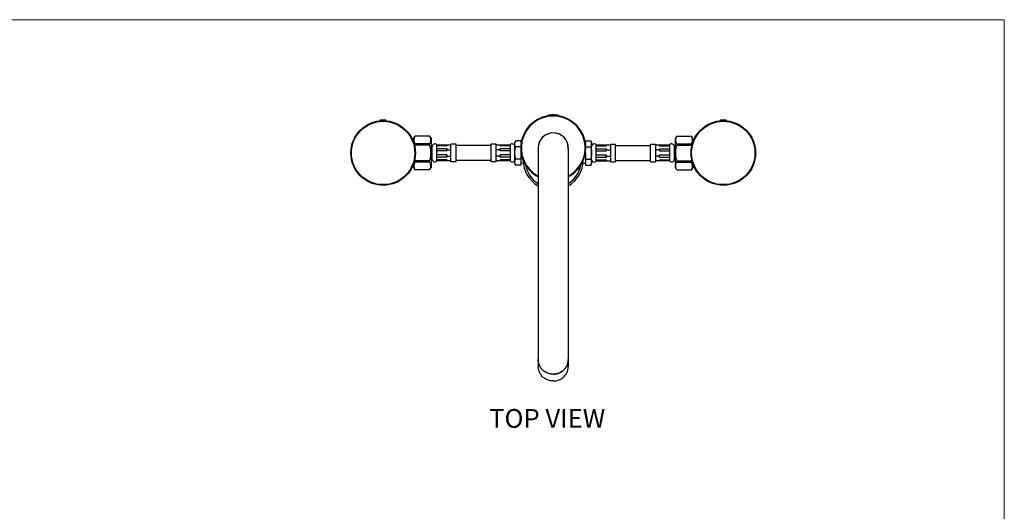
# Model space of a CAD drawing. Extents: x 0 to 1400, y 0 to 975.
# Drawn here: x 613 to 1400, y 582 to 975 of the extents above; entities that cross this region are included whole.
import ezdxf

# ---------------------------------------------------------------- set-up
doc = ezdxf.new("R2010")
doc.units = 0
doc.header["$LTSCALE"] = 15
doc.header["$MEASUREMENT"] = 0
doc.layers.get('0').update_dxf_attribs({"linetype": 'CONTINUOUS'})
for name, color, linetype in [('02___PRT_ALL_AXES', 7, 'CONTINUOUS'), ('AXIS', 7, 'CONTINUOUS'), ('RUNDUNG', 7, 'CONTINUOUS')]:
    doc.layers.add(name, color=color, linetype=linetype)
doc.layers.add('wall', color=3, linetype='CONTINUOUS', lineweight=40)

msp = doc.modelspace()

# ---------------------------------------------------------------- linework, layer by layer
at = {"color": 7, "linetype": 'Continuous'}
for p, q in [((1042.6861, 898.84945), (1036.14942, 898.84945)), ((900.89873, 894.2568), (900.89873, 894.3832)), ((905.99873, 894.2568), (905.99873, 894.3832)), ((1172.83679, 894.2568), (1172.83679, 894.3832)), ((1177.93679, 894.2568), (1177.93679, 894.3832)), ((927.74876, 880.0832), (928.90346, 882.0832)), ((928.90346, 882.06784), (928.90346, 882.0832)), ((940.59406, 882.0832), (928.90346, 882.0832)), ((940.59406, 882.06784), (928.90346, 882.06784)), ((940.59406, 882.06784), (940.59406, 882.0832)), ((940.59406, 882.0832), (941.74876, 880.0832)), ((1138.23481, 882.07168), (1137.08676, 880.0832)), ((1138.24146, 882.0832), (1149.93206, 882.0832)), ((1138.24146, 882.0832), (1138.24146, 882.06784)), ((1138.24146, 882.06784), (1149.93206, 882.06784)), ((1149.93206, 882.0832), (1149.93206, 882.06784)), ((1151.08676, 880.0832), (1149.93871, 882.07168)), ((927.74876, 878.8832), (927.10177, 878.8832)), ((927.74876, 880.0832), (927.74876, 877.15983)), ((928.90346, 874.76786), (928.90346, 875.88318)), ((940.59406, 875.88318), (928.90346, 875.88318)), ((940.59406, 874.76786), (928.90346, 874.76786)), ((940.59406, 874.76786), (940.59406, 875.88318)), ((941.74876, 880.0832), (941.74876, 857.0832)), ((942.71776, 863.33243), (942.71776, 873.83397)), ((946.27962, 862.08336), (946.27962, 875.08304)), ((957.67962, 874.8832), (946.27962, 874.8832)), ((954.39488, 874.16935), (946.27962, 874.16935)), ((954.39488, 874.16935), (954.39488, 874.8832)), ((957.67962, 861.5832), (957.67962, 875.5832)), ((961.71776, 875.5832), (957.67962, 875.5832)), ((961.71776, 861.5832), (961.71776, 875.5832)), ((989.71776, 874.5832), (961.71776, 874.5832)), ((989.71776, 861.5832), (989.71776, 875.5832)), ((993.75589, 875.5832), (989.71776, 875.5832)), ((993.75589, 861.5832), (993.75589, 875.5832)), ((1005.15589, 874.8832), (993.75589, 874.8832)), ((997.04064, 874.16935), (997.04064, 874.8832)), ((1005.15589, 874.16935), (997.04064, 874.16935)), ((1005.15589, 862.08336), (1005.15589, 875.08304)), ((1009.47695, 878.39816), (1008.71776, 877.0832)), ((1008.71776, 860.08359), (1008.71776, 877.08282)), ((1013.71776, 878.39816), (1009.47695, 878.39816)), ((1013.71776, 876.41117), (1013.71776, 878.39816)), ((1013.7698, 876.7832), (1013.71776, 876.7832)), ((1065.06572, 876.7832), (1065.11776, 876.7832)), ((1065.11776, 878.39816), (1065.11776, 876.39598)), ((1065.11776, 878.39816), (1069.35857, 878.39816)), ((1069.35857, 878.39816), (1070.11776, 877.0832)), ((1070.11776, 860.08359), (1070.11776, 877.08282)), ((1073.67962, 862.08336), (1073.67962, 875.08304)), ((1085.07962, 874.8832), (1073.67962, 874.8832)), ((1073.67962, 874.16935), (1081.79488, 874.16935)), ((1081.79488, 874.8832), (1081.79488, 874.16935)), ((1085.07962, 875.5832), (1089.11776, 875.5832)), ((1085.07962, 875.5832), (1085.07962, 861.5832)), ((1089.11776, 861.5832), (1089.11776, 875.5832)), ((1089.11776, 874.5832), (1117.11776, 874.5832)), ((1117.11776, 875.5832), (1121.15589, 875.5832)), ((1117.11776, 861.5832), (1117.11776, 875.5832)), ((1121.15589, 875.5832), (1121.15589, 861.5832)), ((1132.55589, 874.8832), (1121.15589, 874.8832)), ((1124.44064, 874.8832), (1124.44064, 874.16935)), ((1124.44064, 874.16935), (1132.55589, 874.16935)), ((1132.55589, 862.08336), (1132.55589, 875.08304)), ((1136.11776, 873.83397), (1136.11776, 863.33243)), ((1137.08676, 857.0832), (1137.08676, 880.0832)), ((1138.24146, 875.88318), (1149.93206, 875.88318)), ((1138.24146, 875.88318), (1138.24146, 874.76786)), ((1138.24146, 874.76786), (1149.93206, 874.76786)), ((1149.93206, 875.88318), (1149.93206, 874.76786)), ((1151.08676, 877.15983), (1151.08676, 880.0832)), ((1151.08676, 878.8832), (1151.73375, 878.8832)), ((942.71776, 873.4832), (941.74876, 873.4832)), ((954.39488, 871.90661), (946.27962, 871.90661)), ((954.39488, 870.1832), (946.27962, 870.1832)), ((954.39488, 866.9832), (946.27962, 866.9832)), ((954.39488, 870.1832), (954.39488, 871.90661)), ((954.39488, 866.9832), (954.39488, 865.2598)), ((954.88651, 871.19275), (957.67962, 871.19275)), ((954.88651, 865.97366), (957.67962, 865.97366)), ((996.54901, 871.19275), (993.75589, 871.19275)), ((996.54901, 865.97366), (993.75589, 865.97366)), ((997.04064, 870.1832), (997.04064, 871.90661)), ((1005.15589, 871.90661), (997.04064, 871.90661)), ((1005.15589, 870.1832), (997.04064, 870.1832)), ((997.04064, 866.9832), (997.04064, 865.2598)), ((1005.15589, 866.9832), (997.04064, 866.9832)), ((1013.48916, 873.49068), (1009.47695, 873.49068)), ((1013.71776, 858.76825), (1013.71776, 868.77043)), ((1027.41776, 872.5832), (1027.41776, 698.07838)), ((1051.41776, 872.5832), (1051.41776, 698.07838)), ((1065.11776, 868.75524), (1065.11776, 858.76825)), ((1065.3686, 873.49068), (1069.35857, 873.49068)), ((1073.67962, 871.90661), (1081.79488, 871.90661)), ((1073.67962, 870.1832), (1081.79488, 870.1832)), ((1073.67962, 866.9832), (1081.79488, 866.9832)), ((1081.79488, 871.90661), (1081.79488, 870.1832)), ((1081.79488, 865.2598), (1081.79488, 866.9832)), ((1082.28651, 871.19275), (1085.07962, 871.19275)), ((1082.28651, 865.97366), (1085.07962, 865.97366)), ((1123.94901, 871.19275), (1121.15589, 871.19275)), ((1123.94901, 865.97366), (1121.15589, 865.97366)), ((1124.44064, 871.90661), (1132.55589, 871.90661)), ((1124.44064, 871.90661), (1124.44064, 870.1832)), ((1124.44064, 870.1832), (1132.55589, 870.1832)), ((1124.44064, 866.9832), (1132.55589, 866.9832)), ((1124.44064, 865.2598), (1124.44064, 866.9832)), ((1136.11776, 873.4832), (1137.08676, 873.4832)), ((927.74876, 858.2832), (927.10177, 858.2832)), ((927.74876, 860.00658), (927.74876, 857.0832)), ((928.90346, 861.28323), (928.90346, 862.39854)), ((940.59406, 862.39854), (928.90346, 862.39854)), ((940.59406, 861.28323), (928.90346, 861.28323)), ((940.59406, 861.28323), (940.59406, 862.39854)), ((942.71776, 863.6832), (941.74876, 863.6832)), ((954.39488, 865.2598), (946.27962, 865.2598)), ((954.39488, 862.99706), (946.27962, 862.99706)), ((957.67962, 862.2832), (946.27962, 862.2832)), ((954.39488, 862.99706), (954.39488, 862.2832)), ((961.71776, 861.5832), (957.67962, 861.5832)), ((989.71776, 862.5832), (961.71776, 862.5832)), ((993.75589, 861.5832), (989.71776, 861.5832)), ((1005.15589, 862.2832), (993.75589, 862.2832)), ((1005.15589, 865.2598), (997.04064, 865.2598)), ((997.04064, 862.99706), (997.04064, 862.2832)), ((1005.15589, 862.99706), (997.04064, 862.99706)), ((1009.47695, 858.76825), (1008.71776, 860.0832)), ((1013.71776, 863.67573), (1009.47695, 863.67573)), ((1013.71776, 858.76825), (1009.47695, 858.76825)), ((1015.61087, 860.3832), (1013.71776, 860.3832)), ((1063.22465, 860.3832), (1065.11776, 860.3832)), ((1065.11776, 863.67573), (1069.35857, 863.67573)), ((1065.11776, 858.76825), (1069.35857, 858.76825)), ((1069.35857, 858.76825), (1070.11776, 860.0832)), ((1073.67962, 865.2598), (1081.79488, 865.2598)), ((1073.67962, 862.99706), (1081.79488, 862.99706)), ((1073.67962, 862.2832), (1085.07962, 862.2832)), ((1081.79488, 862.2832), (1081.79488, 862.99706)), ((1085.07962, 861.5832), (1089.11776, 861.5832)), ((1089.11776, 862.5832), (1117.11776, 862.5832)), ((1117.11776, 861.5832), (1121.15589, 861.5832)), ((1132.55589, 862.2832), (1121.15589, 862.2832)), ((1124.44064, 865.2598), (1132.55589, 865.2598)), ((1124.44064, 862.99706), (1132.55589, 862.99706)), ((1124.44064, 862.2832), (1124.44064, 862.99706)), ((1136.11776, 863.6832), (1137.08676, 863.6832)), ((1138.24146, 862.39854), (1149.93206, 862.39854)), ((1138.24146, 862.39854), (1138.24146, 861.28323)), ((1138.24146, 861.28323), (1149.93206, 861.28323)), ((1149.93206, 862.39854), (1149.93206, 861.28323)), ((1151.08676, 857.0832), (1151.08676, 860.00658)), ((1151.08676, 858.2832), (1151.73375, 858.2832)), ((927.74876, 857.0832), (928.89681, 855.09473)), ((928.90346, 855.0832), (928.90346, 855.09857)), ((940.59406, 855.09857), (928.90346, 855.09857)), ((940.59406, 855.0832), (928.90346, 855.0832)), ((940.59406, 855.0832), (940.59406, 855.09857)), ((940.60071, 855.09473), (941.74876, 857.0832)), ((1138.24146, 855.0832), (1137.08676, 857.0832)), ((1138.24146, 855.09857), (1149.93206, 855.09857)), ((1138.24146, 855.09857), (1138.24146, 855.0832)), ((1138.24146, 855.0832), (1149.93206, 855.0832)), ((1151.08676, 857.0832), (1149.93206, 855.0832)), ((1149.93206, 855.09857), (1149.93206, 855.0832))]:
    msp.add_line(p, q, dxfattribs=at)
at = {"color": 2, "linetype": 'Continuous'}
for p, q in [((927.50118, 877.8832), (927.74876, 877.8832)), ((1151.33434, 877.8832), (1151.08676, 877.8832)), ((927.50118, 859.2832), (927.74876, 859.2832)), ((1151.33434, 859.2832), (1151.08676, 859.2832))]:
    msp.add_line(p, q, dxfattribs=at)
at = {"color": 7, "linetype": 'Continuous'}
for centre, radius in [((903.44873, 868.5832), 25.8), ((903.44873, 868.5832), 25.31266), ((1175.38679, 868.5832), 25.8), ((1175.38679, 868.5832), 25.31266)]:
    msp.add_circle(centre, radius, dxfattribs=at)
for centre, radius, start, end in [((1039.41776, 872.5832), 26, 297.4578271, 242.49269119), ((1039.41776, 872.5832), 25.51276, 298.02220176, 241.8894141), ((1036.21478, 898.05213), 0.8, 94.68677941, 164.75466752), ((1039.41776, 858.9832), 40, 85.31322059, 94.68677941), ((1042.62073, 898.05213), 0.8, 16.20886083, 85.31322059), ((1039.41776, 872.5832), 12, 0, 180), ((944.71776, 873.83397), 2, 38.65396606, 180), ((1006.71776, 873.83397), 2, 0, 141.34603394), ((1072.11776, 873.83397), 2, 38.65396606, 180), ((1134.11776, 873.83397), 2, 0, 141.34603394), ((944.71776, 863.33243), 2, 180, 321.34603394), ((1006.71776, 863.33243), 2, 218.65396606, 0), ((1039.41776, 863.0832), 22.5, 190.20052469, 237.73492981), ((1039.41776, 863.0832), 22.5, 302.26507019, 349.7854399), ((1072.11776, 863.33243), 2, 180, 321.34603394), ((1134.11776, 863.33243), 2, 218.65396606, 0)]:
    msp.add_arc(centre, radius, start, end, dxfattribs=at)
for points, start_tangent, end_tangent in [([(928.90346, 882.06784), (928.48275, 881.16104), (928.19987, 880.28235), (928.05562, 879.41054), (928.05573, 878.53918), (928.20023, 877.6672), (928.4833, 876.78857), (928.90346, 875.88318)], (-0.467599741, -0.883940316), (0.467599741, -0.883940316)), ([(940.59406, 882.06784), (941.01477, 881.16104), (941.29765, 880.28235), (941.4419, 879.41054), (941.44179, 878.53918), (941.29729, 877.6672), (941.01422, 876.78857), (940.59406, 875.88318)], (0.467599741, -0.883940316), (-0.467599741, -0.883940316)), ([(1138.24146, 875.88318), (1137.82103, 876.78926), (1137.53798, 877.66822), (1137.39364, 878.54022), (1137.3937, 879.41148), (1137.53806, 880.28314), (1137.82088, 881.16137), (1138.24146, 882.06784)], (-0.467599741, 0.883940316), (0.467599741, 0.883940316)), ([(1149.93206, 875.88318), (1150.35249, 876.78926), (1150.63554, 877.66822), (1150.77988, 878.54022), (1150.77982, 879.41148), (1150.63546, 880.28314), (1150.35264, 881.16137), (1149.93206, 882.06784)], (0.467599741, 0.883940316), (-0.467599741, 0.883940316)), ([(928.90346, 874.76786), (928.67806, 873.8616)], (-0.255704156, -0.96675508), (-0.226428574, -0.974027772)), ([(940.59406, 874.76786), (941.01468, 872.95474), (941.29767, 871.19677), (941.4419, 869.45313), (941.44181, 867.71094), (941.2974, 865.96749), (941.01442, 864.21036), (940.59406, 862.39854)], (0.255704156, -0.96675508), (-0.255704156, -0.96675508)), ([(954.39488, 874.16935), (954.5176, 874.42873), (954.68349, 874.67479), (954.88651, 874.8832)], (0.367156438, 0.930159207), (0.764060849, 0.645144184)), ([(996.54901, 874.8832), (996.75451, 874.67172), (996.91814, 874.42835), (997.04064, 874.16935)], (0.764060849, -0.645144184), (0.367156438, -0.930159207)), ([(1008.71776, 875.94442), (1008.76663, 876.54567), (1008.87958, 877.04477)], (0, 1), (0.277935087, 0.960599858)), ([(1009.47695, 873.49068), (1009.14663, 874.12922), (1008.91089, 874.74041), (1008.76658, 875.34343), (1008.71776, 875.94442)], (-0.5, 0.866025404), (0, 1)), ([(1008.87958, 877.04477), (1008.911, 877.14879)], (0.277935086, 0.960599858), (0.300223903, 0.953868758)), ([(1008.911, 877.14879), (1009.14665, 877.75966), (1009.47695, 878.39816)], (0.300223903, 0.953868758), (0.5, 0.866025404)), ([(1069.35857, 878.39816), (1069.68889, 877.75962), (1069.92463, 877.14843), (1070.06894, 876.54541), (1070.11776, 875.94442)], (0.5, -0.866025404), (0, -1)), ([(1070.11776, 875.94442), (1070.06889, 875.34317), (1069.92452, 874.74004), (1069.68887, 874.12918), (1069.35857, 873.49068)], (0, -1), (-0.5, -0.866025404)), ([(1081.79488, 874.16935), (1081.91725, 874.42811), (1082.08298, 874.67417), (1082.28651, 874.8832)], (0.367156438, 0.930159207), (0.764060849, 0.645144184)), ([(1123.94901, 874.8832), (1124.15406, 874.67227), (1124.31776, 874.42902), (1124.44064, 874.16935)], (0.764060849, -0.645144184), (0.367156438, -0.930159207)), ([(1138.24146, 862.39854), (1137.82084, 864.21166), (1137.53785, 865.96963), (1137.39362, 867.71327), (1137.39371, 869.45546), (1137.53812, 871.19892), (1137.8211, 872.95605), (1138.24146, 874.76786)], (-0.255704156, 0.96675508), (0.255704156, 0.96675508)), ([(1150.15745, 873.86165), (1149.93206, 874.76786)], (-0.226429976, 0.974027446), (-0.255704156, 0.96675508)), ([(954.88651, 871.19275), (954.68146, 871.40368), (954.51776, 871.64694), (954.39488, 871.90661)], (-0.764060849, 0.645144184), (-0.367156438, 0.930159207)), ([(954.39488, 870.1832), (954.5176, 870.55003), (954.68349, 870.89801), (954.88651, 871.19275)], (0.268836909, 0.963185712), (0.642042774, 0.766668818)), ([(954.88651, 865.97366), (954.68146, 866.27196), (954.51776, 866.61598), (954.39488, 866.9832)], (-0.642042774, 0.766668818), (-0.268836908, 0.963185712)), ([(954.39488, 865.2598), (954.5176, 865.51919), (954.68349, 865.76525), (954.88651, 865.97366)], (0.367156438, 0.930159207), (0.764060849, 0.645144184)), ([(997.04064, 871.90661), (996.91827, 871.64784), (996.75254, 871.40179), (996.54901, 871.19275)], (-0.367156438, -0.930159207), (-0.764060849, -0.645144184)), ([(996.54901, 871.19275), (996.75451, 870.89366), (996.91814, 870.54949), (997.04064, 870.1832)], (0.642042774, -0.766668818), (0.268836908, -0.963185712)), ([(997.04064, 866.9832), (996.91827, 866.61726), (996.75254, 866.26928), (996.54901, 865.97366)], (-0.268836908, -0.963185712), (-0.642042774, -0.766668818)), ([(996.54901, 865.97366), (996.75451, 865.76217), (996.91814, 865.5188), (997.04064, 865.2598)], (0.764060849, -0.645144184), (0.367156438, -0.930159207)), ([(1008.71776, 868.5832), (1008.76725, 869.79338), (1008.91272, 871.00285), (1009.14893, 872.22373), (1009.47695, 873.49068)], (0, 1), (0.277350098, 0.960768923)), ([(1009.47695, 863.67573), (1009.14884, 864.94308), (1008.91264, 866.1641), (1008.76722, 867.37337), (1008.71776, 868.5832)], (-0.277350098, 0.960768923), (0, 1)), ([(1069.35857, 873.49068), (1069.68668, 872.22333), (1069.92288, 871.00231), (1070.0683, 869.79303), (1070.11776, 868.5832)], (0.277350098, -0.960768923), (0, -1)), ([(1070.11776, 868.5832), (1070.06827, 867.37303), (1069.9228, 866.16356), (1069.68659, 864.94267), (1069.35857, 863.67573)], (0, -1), (-0.277350098, -0.960768923)), ([(1082.28651, 871.19275), (1082.08101, 871.40424), (1081.91738, 871.6476), (1081.79488, 871.90661)], (-0.764060849, 0.645144184), (-0.367156438, 0.930159207)), ([(1081.79488, 870.1832), (1081.91725, 870.54915), (1082.08298, 870.89713), (1082.28651, 871.19275)], (0.268836908, 0.963185712), (0.642042774, 0.766668818)), ([(1082.28651, 865.97366), (1082.08101, 866.27275), (1081.91738, 866.61692), (1081.79488, 866.9832)], (-0.642042774, 0.766668818), (-0.268836908, 0.963185712)), ([(1081.79488, 865.2598), (1081.91725, 865.51856), (1082.08298, 865.76462), (1082.28651, 865.97366)], (0.367156438, 0.930159207), (0.764060849, 0.645144184)), ([(1124.44064, 871.90661), (1124.31792, 871.64722), (1124.15203, 871.40116), (1123.94901, 871.19275)], (-0.367156438, -0.930159207), (-0.764060849, -0.645144184)), ([(1123.94901, 871.19275), (1124.15406, 870.89445), (1124.31776, 870.55043), (1124.44064, 870.1832)], (0.642042774, -0.766668818), (0.268836908, -0.963185712)), ([(1124.44064, 866.9832), (1124.31792, 866.61637), (1124.15203, 866.26839), (1123.94901, 865.97366)], (-0.268836909, -0.963185712), (-0.642042774, -0.766668818)), ([(1123.94901, 865.97366), (1124.15406, 865.76273), (1124.31776, 865.51947), (1124.44064, 865.2598)], (0.764060849, -0.645144184), (0.367156438, -0.930159207)), ([(928.90346, 861.28323), (928.48303, 860.37715), (928.19998, 859.49819), (928.05564, 858.62619), (928.0557, 857.75493), (928.20006, 856.88326), (928.48288, 856.00504), (928.90346, 855.09857)], (-0.467599741, -0.883940316), (0.467599741, -0.883940316)), ([(928.67807, 863.30476), (928.90346, 862.39854)], (0.226429976, -0.974027446), (0.255704156, -0.96675508)), ([(940.59406, 861.28323), (941.01449, 860.37715), (941.29754, 859.49819), (941.44188, 858.62619), (941.44182, 857.75493), (941.29746, 856.88326), (941.01464, 856.00504), (940.59406, 855.09857)], (0.467599741, -0.883940316), (-0.467599741, -0.883940316)), ([(954.88651, 862.2832), (954.68146, 862.49413), (954.51776, 862.73739), (954.39488, 862.99706)], (-0.764060849, 0.645144184), (-0.367156438, 0.930159207)), ([(997.04064, 862.99706), (996.91827, 862.7383), (996.75254, 862.49224), (996.54901, 862.2832)], (-0.367156438, -0.930159207), (-0.764060849, -0.645144184)), ([(1008.71776, 861.22199), (1008.76663, 861.82324), (1008.911, 862.42636), (1009.14665, 863.03723), (1009.47695, 863.67573)], (0, 1), (0.5, 0.866025404)), ([(1009.47695, 858.76825), (1009.14663, 859.40679), (1008.91089, 860.01798), (1008.76658, 860.621), (1008.71776, 861.22199)], (-0.5, 0.866025404), (0, 1)), ([(1069.35857, 863.67573), (1069.68889, 863.03718), (1069.92463, 862.42599), (1070.06894, 861.82298), (1070.11776, 861.22199)], (0.5, -0.866025404), (0, -1)), ([(1069.92452, 860.01761), (1069.68887, 859.40674), (1069.35857, 858.76825)], (-0.300223903, -0.953868758), (-0.5, -0.866025404)), ([(1069.95594, 860.12164), (1069.92452, 860.01761)], (-0.277935086, -0.960599858), (-0.300223903, -0.953868758)), ([(1070.11776, 861.22199), (1070.06889, 860.62074), (1069.95594, 860.12164)], (0, -1), (-0.277935087, -0.960599858)), ([(1082.28651, 862.2832), (1082.08101, 862.49469), (1081.91738, 862.73806), (1081.79488, 862.99706)], (-0.764060849, 0.645144184), (-0.367156438, 0.930159207)), ([(1124.44064, 862.99706), (1124.31792, 862.73767), (1124.15203, 862.49161), (1123.94901, 862.2832)], (-0.367156438, -0.930159207), (-0.764060849, -0.645144184)), ([(1138.24146, 855.09857), (1137.82075, 856.00537), (1137.53787, 856.88406), (1137.39362, 857.75586), (1137.39373, 858.62723), (1137.53823, 859.4992), (1137.8213, 860.37784), (1138.24146, 861.28323)], (-0.467599741, 0.883940316), (0.467599741, 0.883940316)), ([(1149.93206, 862.39854), (1150.15746, 863.3048)], (0.255704156, 0.96675508), (0.226428574, 0.974027772)), ([(1149.93206, 855.09857), (1150.35277, 856.00537), (1150.63565, 856.88406), (1150.7799, 857.75586), (1150.77979, 858.62723), (1150.63529, 859.4992), (1150.35222, 860.37784), (1149.93206, 861.28323)], (0.467599741, 0.883940316), (-0.467599741, 0.883940316)), ([(1027.41893, 703.35209), (1027.41776, 703.51358)], (-0.014442454, 0.999895702), (0, 1)), ([(1039.41776, 691.92247), (1036.54597, 692.25929), (1033.84108, 693.25016), (1031.46029, 694.83751), (1029.54195, 696.92908), (1028.19756, 699.40332), (1027.50525, 702.11643), (1027.41791, 703.51358)], (-1, 0), (0, 1)), ([(1027.51031, 702.07676), (1027.41893, 703.35209)], (-0.128249633, 0.991741918), (-0.014442454, 0.999895702)), ([(1028.12424, 699.59518), (1027.82665, 700.51358), (1027.52042, 702.00064), (1027.51031, 702.07676)], (-0.348537974, 0.93729466), (-0.128249633, 0.991741918)), ([(1051.41761, 703.51358), (1051.33027, 702.11643), (1050.63795, 699.40332), (1049.29357, 696.92908), (1047.37523, 694.83751), (1044.99444, 693.25016), (1042.28955, 692.25929), (1039.41776, 691.92247)], (0, -1), (-1, 0)), ([(1050.71127, 699.59518), (1051.00887, 700.51358), (1051.3151, 702.00064), (1051.32521, 702.07676)], (0.348537974, 0.93729466), (0.128249633, 0.991741918)), ([(1051.32521, 702.07676), (1051.41659, 703.35209)], (0.128249633, 0.991741918), (0.014442454, 0.999895702)), ([(1051.41659, 703.35209), (1051.41776, 703.51358)], (0.014442454, 0.999895702), (0, 1)), ([(1039.41776, 686.48727), (1037.85145, 686.58644), (1036.31193, 686.88223), (1034.82556, 687.36959), (1033.41776, 688.04019), (1032.11262, 688.88254), (1030.93248, 689.88223), (1029.89752, 691.02216), (1029.02545, 692.28283), (1028.33121, 693.64266), (1027.82665, 695.07838), (1027.52042, 696.56544), (1027.41776, 698.07838)], (-1, 0), (0, 1)), ([(1028.23957, 699.29788), (1028.12424, 699.59518)], (-0.374735696, 0.927131683), (-0.348537974, 0.93729466)), ([(1029.41396, 697.1119), (1029.02545, 697.71803), (1028.33121, 699.07786), (1028.23957, 699.29788)], (-0.565618658, 0.824666923), (-0.374735696, 0.927131683)), ([(1029.64483, 696.7874), (1029.41396, 697.1119)], (-0.593611068, 0.804752074), (-0.565618658, 0.824666923)), ([(1031.31053, 694.96785), (1030.93248, 695.31743), (1029.89752, 696.45736), (1029.64483, 696.7874)], (-0.748811424, 0.66278311), (-0.593611068, 0.804752074)), ([(1031.62687, 694.6976), (1031.31053, 694.96785)], (-0.77154815, 0.63617093), (-0.748811424, 0.66278311)), ([(1033.7095, 693.31789), (1033.41776, 693.47539), (1032.11262, 694.31774), (1031.62687, 694.6976)], (-0.886362649, 0.462991636), (-0.77154815, 0.636170929)), ([(1034.0446, 693.14937), (1033.7095, 693.31789)], (-0.900219081, 0.435437258), (-0.886362649, 0.462991636)), ([(1036.46816, 692.27808), (1036.31193, 692.31743), (1034.82556, 692.80479), (1034.0446, 693.14937)], (-0.971287119, 0.237910347), (-0.900219081, 0.435437258)), ([(1039.41776, 686.48727), (1040.98407, 686.58644), (1042.52359, 686.88223), (1044.00996, 687.36959), (1045.41776, 688.04019), (1046.7229, 688.88254), (1047.90304, 689.88223), (1048.938, 691.02216), (1049.81006, 692.28283), (1050.50431, 693.64266), (1051.00887, 695.07838), (1051.3151, 696.56544), (1051.41776, 698.07838)], (1, 0), (0, 1)), ([(1042.36736, 692.27808), (1042.52359, 692.31743), (1044.00996, 692.80479), (1044.79091, 693.14937)], (0.971287119, 0.237910347), (0.900219081, 0.435437258)), ([(1044.79091, 693.14937), (1045.12602, 693.31789)], (0.900219081, 0.435437258), (0.886362649, 0.462991636)), ([(1045.12602, 693.31789), (1045.41776, 693.47539), (1046.7229, 694.31774), (1047.20865, 694.6976)], (0.886362649, 0.462991636), (0.77154815, 0.636170929)), ([(1047.20865, 694.6976), (1047.52498, 694.96785)], (0.77154815, 0.63617093), (0.748811424, 0.66278311)), ([(1047.52498, 694.96785), (1047.90304, 695.31743), (1048.938, 696.45736), (1049.19069, 696.7874)], (0.748811424, 0.66278311), (0.593611068, 0.804752074)), ([(1049.19069, 696.7874), (1049.42156, 697.1119)], (0.593611068, 0.804752074), (0.565618658, 0.824666923)), ([(1049.42156, 697.1119), (1049.81006, 697.71803), (1050.50431, 699.07786), (1050.59594, 699.29788)], (0.565618658, 0.824666923), (0.374735696, 0.927131683)), ([(1050.59594, 699.29788), (1050.71127, 699.59518)], (0.374735696, 0.927131683), (0.348537974, 0.93729466)), ([(1036.71774, 692.21969), (1036.46816, 692.27808)], (-0.976014908, 0.217703696), (-0.971287119, 0.237910347)), ([(1039.41776, 691.92247), (1037.85145, 692.02164), (1036.71774, 692.21969)], (-1, 0), (-0.976014908, 0.217703696)), ([(1039.41776, 691.92247), (1040.98407, 692.02164), (1042.11778, 692.21969)], (1, 0), (0.976014908, 0.217703696)), ([(1042.11778, 692.21969), (1042.36736, 692.27808)], (0.976014908, 0.217703696), (0.971287119, 0.237910347))]:
    msp.add_spline(points, degree=3, dxfattribs=dict(at, start_tangent=start_tangent, end_tangent=end_tangent))
at = {"layer": '02___PRT_ALL_AXES', "color": 7, "linetype": 'Continuous'}
for radius, start, end in [(26, 80.59232183, 81.09473813), (12.05, 353.70367632, 186.29632368)]:
    msp.add_arc((1039.41776, 872.5832), radius, start, end, dxfattribs=at)
at = {"layer": 'AXIS', "color": 7, "linetype": 'Continuous'}
for start, end in [(180.87914097, 239.92591418), (300.07408582, 359.11044787)]:
    msp.add_arc((1039.41776, 863.0832), 24, start, end, dxfattribs=at)
at = {"layer": 'RUNDUNG', "color": 7, "linetype": 'Continuous'}
for p, q in [((905.99873, 894.3832), (900.89873, 894.3832)), ((905.69873, 894.6832), (901.19873, 894.6832)), ((1177.93679, 894.3832), (1172.83679, 894.3832)), ((1177.63679, 894.6832), (1173.13679, 894.6832))]:
    msp.add_line(p, q, dxfattribs=at)
for centre, start, end in [((901.19873, 894.3832), 90, 180), ((905.69873, 894.3832), 0, 90), ((1173.13679, 894.3832), 90, 180), ((1177.63679, 894.3832), 0, 90)]:
    msp.add_arc(centre, 0.3, start, end, dxfattribs=at)
at = {"layer": 'wall', "color": 0, "lineweight": 13}
for q in [(0, 975), (1400, 0)]:
    msp.add_line((1400, 975), q, dxfattribs=at)

# ---------------------------------------------------------------- texts
at = {"linetype": 'Continuous', "insert": (988.23103, 664.08713), "char_height": 15, "width": 312.1946672, "attachment_point": 1}
msp.add_mtext('{\\fArial|b1|i0|c238|p34;TOP\\fArial|b1|i0|c129|p34; \\fArial|b1|i0|c0|p34;VIEW}', dxfattribs=at)

doc.saveas('drawing.dxf')
